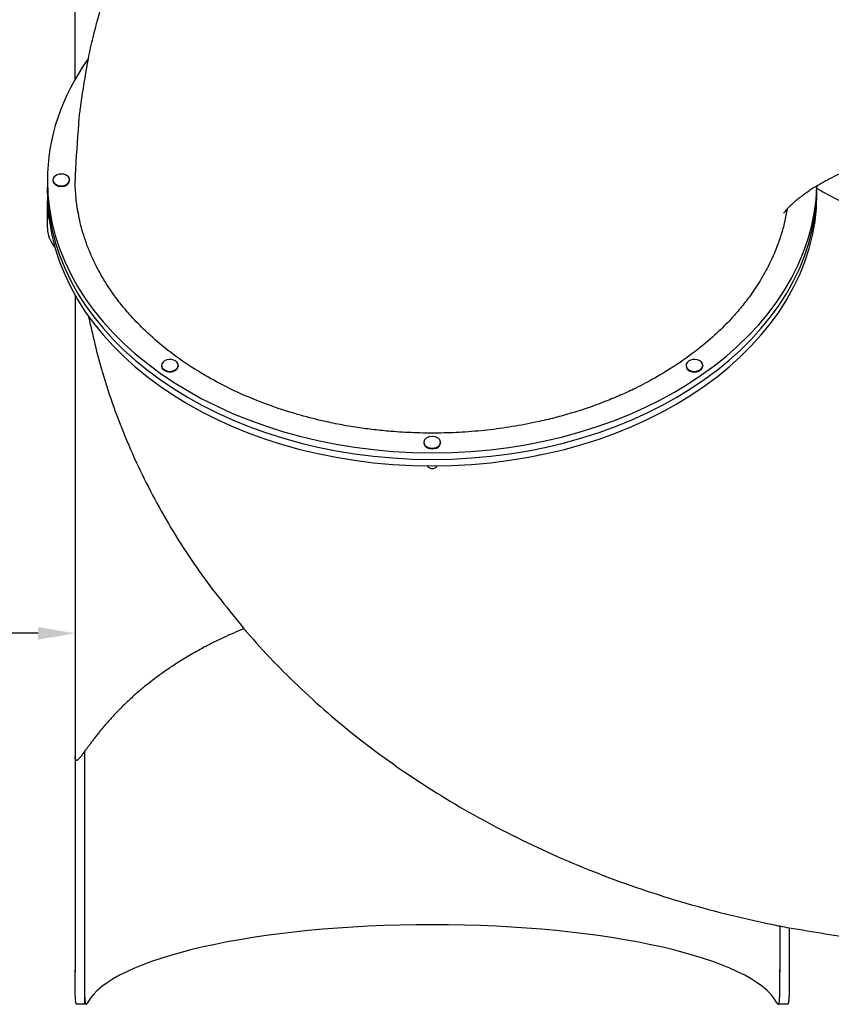
# Model space of a CAD drawing. Units: millimetres. Extents: x -6995 to 7413, y 2809 to 9809.
# Drawn here: x -5555 to -4679, y 4809 to 5870 of the extents above; entities that cross this region are included whole.
import ezdxf

# ---------------------------------------------------------------- set-up
doc = ezdxf.new("R2010")
doc.units = ezdxf.units.MM
doc.dimstyles.new('ISO-25', dxfattribs={"dimtxt": 2.5, "dimasz": 2.5, "dimexe": 1.25, "dimexo": 0.625, "dimtad": 1, "dimtxsty": 'Standard', "dimcen": 2.5, "dimadec": 0, "dimazin": 0, "dimtfac": 1, "dimtmove": 0, "dimatfit": 3, "dimfxl": 1, "dimarcsym": 0})

# ---------------------------------------------------------------- blocks, each defined once
blk = doc.blocks.new('двк-02')
for p, q in [((-5494.9, 5806.5), (-5494.9, 5905.3)), ((-5524.9, 5697), (-5524.9, 5689.9)), ((-5518.9, 5697.7), (-5518.9, 5697)), ((-5500.9, 5697.7), (-5500.9, 5697)), ((-4694.9, 5691.3), (-4694.9, 5689.9)), ((-5524.9, 5682.9), (-5524.9, 5689.9)), ((-4694.9, 5682.9), (-4694.9, 5689.9)), ((-5524.9, 5665.2), (-5524.9, 5674.9)), ((-5524.9, 5645.9), (-5524.9, 5665.2)), ((-5494.9, 5573.3), (-5494.9, 5076)), ((-5401.7, 5497.7), (-5401.7, 5497)), ((-5383.7, 5497.7), (-5383.7, 5497)), ((-4836.1, 5497.7), (-4836.1, 5497)), ((-4818.1, 5497.7), (-4818.1, 5497)), ((-5118.9, 5414.9), (-5118.9, 5414.2)), ((-5100.9, 5414.9), (-5100.9, 5414.2)), ((-5494.9, 5076), (-5494.9, 4844.1)), ((-5484.9, 5081.3), (-5484.9, 4808.9)), ((-4734.9, 4893.4), (-4734.9, 4844.1)), ((-4724.9, 4891.4), (-4724.9, 4843.6)), ((-5483.1, 4808.9), (-5493.1, 4808.9)), ((-4726.7, 4808.9), (-4736.7, 4808.9))]:
    blk.add_line(p, q)
for centre, radius, start, end in [((-5302.4, 5697), 192.5, 179.1904, 180), ((-5392.7, 5475.5), 6.25, 227.0739, 244.98), ((-4827.1, 5475.5), 6.25, 295.02, 312.9261), ((-5109.9, 5392.7), 6.25, 211.4809, 328.5191)]:
    blk.add_arc(centre, radius, start, end)
for centre, major_axis, ratio, start_param, end_param in [((-5109.9, 5697), (415, 0), 0.707107, 2.677137, 3.141593), ((-5509.9, 5697.7), (9, 0), 0.707107, 0, 3.141593), ((-5109.9, 5697), (415, 0), 0.707107, 3.141593, 4.712389), ((-5509.9, 5697.7), (9, 0), 0.707107, 3.141593, 6.283185), ((-5509.9, 5697), (9, 0), 0.707107, 3.141593, 6.283185), ((-5109.9, 5697), (415, 0), 0.707107, 4.712389, 6.263503), ((-5109.9, 5689.9), (415, 0), 0.707107, 3.141593, 4.712389), ((-5109.9, 5689.9), (415, 0), 0.707107, 3.141593, 4.712389), ((-5109.9, 5682.9), (415, 0), 0.707107, 3.141593, 4.712389), ((-5109.9, 5689.9), (415, 0), 0.707107, 4.712389, 6.283185), ((-5109.9, 5689.9), (415, 0), 0.707107, 4.712389, 6.283185), ((-5109.9, 5682.9), (415, 0), 0.707107, 4.712389, 6.283185), ((-5109.9, 5674.9), (415, 0), 0.258819, 3.121741, 3.141593), ((-5109.9, 5674.9), (415, 0), 0.258819, 3.141593, 3.184377), ((-5109.9, 5665.2), (415, 0), 0.258819, 3.141593, 3.236426), ((-5109.9, 5665.2), (415, 0), 0.258819, 3.141593, 3.236426), ((-5109.9, 5645.9), (415, 0), 0.258819, 3.141593, 3.341453), ((-5392.7, 5497.7), (9, 0), 0.707107, 0.785398, 3.141593), ((-5392.7, 5497.7), (9, 0), 0.707107, 0, 0.785398), ((-4827.1, 5497.7), (-9, 0), 0.707107, 5.497787, 6.283185), ((-4827.1, 5497.7), (-9, 0), 0.707107, 3.141593, 5.497787), ((-5392.7, 5497.7), (9, 0), 0.707107, 3.141593, 6.283185), ((-5392.7, 5497), (9, 0), 0.707107, 3.141593, 6.283185), ((-4827.1, 5497.7), (-9, 0), 0.707107, 0, 3.141593), ((-4827.1, 5497), (-9, 0), 0.707107, 0, 3.141593), ((-5109.9, 5414.9), (-9, 0), 0.707107, 4.712389, 6.283185), ((-5109.9, 5414.9), (-9, 0), 0.707107, 0, 3.141593), ((-5109.9, 5414.2), (-9, 0), 0.707107, 0, 3.141593), ((-5109.9, 5414.9), (-9, 0), 0.707107, 3.141593, 4.712389), ((-5109.9, 4797.7), (-375, 0), 0.258819, 3.275324, 6.149454)]:
    blk.add_ellipse(centre, major_axis=major_axis, ratio=ratio, start_param=start_param, end_param=end_param)
for points, knots in [([(-4504.9, 6509.8), (-4505.7, 6509.8), (-4506.4, 6509.7), (-4509.3, 6509.7), (-4511.5, 6509.7), (-4517.4, 6509.6), (-4521, 6509.5), (-4532.1, 6509.3), (-4539.4, 6509), (-4561.5, 6508.1), (-4576.2, 6507.3), (-4619.7, 6503.9), (-4648.6, 6500.7), (-4712.2, 6491.3), (-4746.8, 6484.6), (-4814.4, 6468.5), (-4847.3, 6459.1), (-4911.3, 6437.7), (-4942.3, 6425.8), (-5002.3, 6399.5), (-5031.3, 6385.3), (-5087, 6354.6), (-5113.7, 6338.2), (-5164.6, 6303.3), (-5188.9, 6285), (-5234.9, 6246.5), (-5256.6, 6226.4), (-5297.2, 6184.7), (-5316.2, 6163.1), (-5351.3, 6118.6), (-5367.5, 6095.8), (-5391.1, 6058.3), (-5399.2, 6044.2), (-5410.7, 6023.6), (-5414, 6017.1), (-5419, 6007.3), (-5420.6, 6004), (-5434, 5976.6), (-5444.4, 5952), (-5454.1, 5924.9), (-5454.8, 5922.8), (-5455.9, 5919.9), (-5456.2, 5918.9), (-5457.7, 5914.4), (-5459, 5910.7), (-5461.1, 5904.2), (-5462.1, 5901.4), (-5463.8, 5895.7), (-5464.7, 5892.9), (-5469.1, 5877.2), (-5472.8, 5864.4), (-5477.7, 5843.8), (-5479.6, 5836.2), (-5481.5, 5825.2), (-5482.3, 5821.9), (-5485.2, 5804.1), (-5487.9, 5789.5), (-5489.8, 5773.9), (-5490, 5772.8), (-5490.2, 5769.5), (-5490.7, 5767.2), (-5492.2, 5746.7), (-5493.4, 5728.5), (-5494.7, 5708.6), (-5494.7, 5707), (-5494.8, 5703.5), (-5494.8, 5701.6), (-5494.8, 5699.7)], [0.02418, 0.02418, 0.02418, 0.02418, 0.072539, 0.072539, 0.212504, 0.212504, 0.449187, 0.449187, 0.922553, 0.922553, 1.869287, 1.869287, 3.738573, 3.738573, 6.024808, 6.024808, 8.262371, 8.262371, 10.45708, 10.45708, 12.611811, 12.611811, 14.72723, 14.72723, 16.802539, 16.802539, 18.836438, 18.836438, 20.827967, 20.827967, 22.777534, 22.777534, 23.917336, 23.917336, 24.428148, 24.428148, 24.687444, 24.687444, 26.562069, 26.562069, 26.712453, 26.712453, 26.782665, 26.782665, 27.052027, 27.052027, 27.261856, 27.261856, 27.471286, 27.471286, 28.407643, 28.407643, 28.958857, 28.958857, 29.193496, 29.193496, 30.231607, 30.231607, 30.304936, 30.304936, 30.467792, 30.467792, 31.753241, 31.753241, 31.865652, 31.865652, 31.999996, 31.999996, 31.999996, 31.999996]), ([(-4504.9, 5739.7), (-4506.5, 5739.7), (-4508.1, 5739.6), (-4513.5, 5739.5), (-4517.3, 5739.3), (-4524.6, 5738.9), (-4528, 5738.7), (-4535.5, 5738.1), (-4539.6, 5737.7), (-4557.2, 5736), (-4570.5, 5734), (-4595.8, 5729.1), (-4607.8, 5726.3), (-4630.3, 5719.9), (-4640.7, 5716.4), (-4659.8, 5709), (-4668.5, 5705.2), (-4683.2, 5698), (-4688.8, 5694.6), (-4694.9, 5691.3), (-4694.9, 5691.3), (-4695.6, 5690.9), (-4696.3, 5690.5), (-4697.5, 5689.7), (-4698.1, 5689.4), (-4699.9, 5688.1), (-4701.6, 5687.1), (-4703, 5686.2), (-4703.1, 5686.1), (-4703.9, 5685.6), (-4704.5, 5685.1), (-4705.3, 5684.6), (-4705.5, 5684.5), (-4705.7, 5684.3), (-4705.8, 5684.3), (-4705.9, 5684.2), (-4705.9, 5684.2), (-4706.1, 5684.1), (-4706.3, 5683.9), (-4706.7, 5683.7), (-4706.9, 5683.5), (-4707.2, 5683.3), (-4707.3, 5683.2), (-4708.9, 5682.1), (-4710.3, 5681), (-4711.9, 5679.9), (-4711.9, 5679.8), (-4712, 5679.8), (-4712, 5679.8), (-4712.1, 5679.7), (-4712.1, 5679.7), (-4712.5, 5679.4), (-4712.8, 5679.2), (-4713.2, 5678.8), (-4713.4, 5678.7), (-4713.6, 5678.5), (-4713.8, 5678.4), (-4714, 5678.2), (-4714.1, 5678.2), (-4714.3, 5678), (-4714.4, 5677.9), (-4714.7, 5677.7), (-4714.9, 5677.5), (-4715.5, 5677.1), (-4716, 5676.7), (-4717, 5675.9), (-4717.5, 5675.4), (-4718.3, 5674.7), (-4718.5, 5674.6), (-4719.9, 5673.3), (-4721.1, 5672.3), (-4723.6, 5670), (-4724.8, 5668.8), (-4726.8, 5666.8), (-4727.5, 5666), (-4729.4, 5663.8), (-4730.2, 5662.7), (-4730.9, 5661.7), (-4731, 5661.6), (-4730.9, 5661.8)], [0.349675, 0.349675, 0.349675, 0.349675, 0.606613, 0.606613, 1.213227, 1.213227, 1.76691, 1.76691, 2.426454, 2.426454, 4.637666, 4.637666, 6.784955, 6.784955, 8.870163, 8.870163, 10.896769, 10.896769, 12.653591, 12.653591, 12.654052, 12.654052, 12.870169, 12.870169, 13.049089, 13.049089, 13.562108, 13.562108, 13.604508, 13.604508, 13.847138, 13.847138, 13.908194, 13.908194, 13.932583, 13.932583, 13.940304, 13.940304, 14.015571, 14.015571, 14.08985, 14.08985, 14.140987, 14.140987, 14.758778, 14.758778, 14.795671, 14.795671, 14.798914, 14.798914, 14.821286, 14.821286, 14.967467, 14.967467, 15.026362, 15.026362, 15.092747, 15.092747, 15.14068, 15.14068, 15.201991, 15.201991, 15.283633, 15.283633, 15.513701, 15.513701, 15.827462, 15.827462, 15.942075, 15.942075, 16.68473, 16.68473, 17.735114, 17.735114, 18.55005, 18.55005, 20.403169, 20.403169, 22, 22, 22, 22]), ([(-4727.1, 5666.3), (-4727.9, 5661.7), (-4729.7, 5652.4), (-4733.5, 5638.6), (-4738.8, 5623.3), (-4746.2, 5606.7), (-4756, 5589), (-4766.6, 5573.2), (-4777.3, 5559.4), (-4788.9, 5546.2), (-4803.8, 5531.3), (-4823.9, 5514.1), (-4847.4, 5497.3), (-4871, 5483.1), (-4891, 5472.8), (-4908.3, 5464.9), (-4924.7, 5458.2), (-4941.7, 5452), (-4959.4, 5446.3), (-4977.8, 5441.1), (-4999.1, 5436.1), (-5023.3, 5431.5), (-5050.3, 5427.8), (-5077.2, 5425.5), (-5103.7, 5424.6), (-5129.4, 5424.9), (-5152.3, 5426.3), (-5172.6, 5428.3), (-5190.8, 5430.7), (-5209.6, 5433.9), (-5231.2, 5438.5), (-5257.2, 5445.2), (-5287.9, 5455.2), (-5319.4, 5468.1), (-5349.2, 5483.3), (-5376.6, 5500.2), (-5400.7, 5518.1), (-5420.6, 5535.9), (-5435.3, 5551.3), (-5446.6, 5564.8), (-5455.9, 5577.4), (-5464, 5590), (-5471.1, 5602.5), (-5477, 5614.7), (-5481.8, 5626.5), (-5485.8, 5637.8), (-5488.8, 5648.5), (-5491.1, 5658.8), (-5492.8, 5668.7), (-5494, 5678.3), (-5494.7, 5687.7), (-5494.9, 5693.9), (-5494.9, 5697)], [0, 0, 0, 0, 0.899655, 1.803491, 2.711523, 3.936003, 5.161743, 6.388876, 7.29855, 8.201607, 9.374166, 10.813987, 12.513188, 13.916956, 15.034423, 15.881761, 16.737587, 17.609655, 18.489577, 19.391152, 20.306507, 21.556906, 22.803933, 24.048689, 25.246, 26.414182, 27.550963, 28.379604, 29.206704, 30.082239, 31.007558, 32.287144, 33.851485, 35.600309, 37.249337, 38.85928, 40.550653, 42.017334, 43.218655, 44.134602, 45.050434, 45.943143, 46.812807, 47.636381, 48.436436, 49.177397, 49.882735, 50.539447, 51.183347, 51.801756, 52.407496, 53, 53, 53, 53]), ([(-4694.9, 5688.6), (-4692.3, 5687), (-4689.4, 5685.4), (-4679.6, 5680), (-4672, 5676.2), (-4655, 5668.9), (-4645.7, 5665.3), (-4625.5, 5658.5), (-4614.6, 5655.4), (-4595.4, 5650.7), (-4587.3, 5649.1), (-4575.1, 5646.8), (-4570.8, 5646.1), (-4559.1, 5644.3), (-4551.5, 5643.5), (-4542.8, 5642.4), (-4541.7, 5642.3), (-4537.4, 5641.9), (-4534.2, 5641.7), (-4529.6, 5641.3), (-4528.2, 5641.2), (-4519.5, 5640.6), (-4512.2, 5640.4), (-4504.9, 5640.2)], [4.232507, 4.232507, 4.232507, 4.232507, 4.686568, 4.686568, 5.729604, 5.729604, 6.798747, 6.798747, 7.897266, 7.897266, 8.6446, 8.6446, 9.027269, 9.027269, 9.692323, 9.692323, 9.791333, 9.791333, 10.065126, 10.065126, 10.190159, 10.190159, 10.812833, 10.812833, 10.812833, 10.812833]), ([(-5480.9, 5551.4), (-5476, 5530.9), (-5471.6, 5510.2), (-5458.1, 5465), (-5449.2, 5440.4), (-5428.8, 5391.9), (-5417.2, 5368), (-5391.2, 5321.1), (-5376.9, 5298.2), (-5346.3, 5254.5), (-5329.2, 5234.5), (-5312.1, 5212.7), (-5311.1, 5211.6), (-5291.6, 5189), (-5271.8, 5168.5), (-5229.8, 5128.9), (-5207.5, 5109.9), (-5160.5, 5073.5), (-5135.7, 5056.2), (-5084, 5023.5), (-5056.9, 5008.2), (-5000.7, 4979.5), (-4971.5, 4966.3), (-4911.2, 4942.1), (-4880.1, 4931.2), (-4816.2, 4911.9), (-4783.4, 4903.5), (-4745, 4895.4), (-4740, 4894.2), (-4731.5, 4892.8), (-4728.3, 4892), (-4699, 4887.3), (-4673.3, 4882.6), (-4625.3, 4876.7), (-4603.2, 4874.8), (-4567.6, 4872), (-4554, 4871.4), (-4537.3, 4870.8), (-4534.2, 4870.7), (-4522.3, 4870.4), (-4513.6, 4870.3), (-4504.9, 4870.1)], [3.041138, 3.041138, 3.041138, 3.041138, 4.525877, 4.525877, 6.359646, 6.359646, 8.218602, 8.218602, 10.109427, 10.109427, 11.934584, 11.934584, 12.037182, 12.037182, 14.005061, 14.005061, 16.014344, 16.014344, 18.064834, 18.064834, 20.155402, 20.155402, 22.284929, 22.284929, 24.45307, 24.45307, 26.661096, 26.661096, 26.996674, 26.996674, 27.216871, 27.216871, 28.91253, 28.91253, 30.340632, 30.340632, 31.213823, 31.213823, 31.41468, 31.41468, 31.97582, 31.97582, 31.97582, 31.97582]), ([(-5313, 5213.8), (-5316.7, 5212.3), (-5324.1, 5209.2), (-5334.9, 5204.4), (-5345.6, 5199.2), (-5358.1, 5192.8), (-5370.4, 5185.8), (-5382.8, 5178.3), (-5391.7, 5172.5), (-5398.8, 5167.6), (-5404.2, 5163.7), (-5409.5, 5159.7), (-5414.9, 5155.6), (-5420.1, 5151.4), (-5425.2, 5147.1), (-5430.3, 5142.8), (-5435.2, 5138.4), (-5440, 5133.9), (-5444.5, 5129.5), (-5448.9, 5125), (-5453.1, 5120.7), (-5457, 5116.4), (-5460.7, 5112.2), (-5464.2, 5108.1), (-5467.5, 5104.2), (-5470.5, 5100.4), (-5473.3, 5096.9), (-5475.9, 5093.4), (-5478.3, 5090.3), (-5480.4, 5087.4), (-5482.4, 5084.8), (-5484.1, 5082.4), (-5485.6, 5080.4), (-5486.9, 5078.5), (-5488.1, 5077), (-5489.2, 5075.6), (-5490.1, 5074.5), (-5490.9, 5073.7), (-5491.5, 5073), (-5492.1, 5072.5), (-5492.6, 5072.2), (-5493.1, 5071.9), (-5493.6, 5071.8), (-5494, 5072), (-5494.2, 5072.2), (-5494.4, 5072.5), (-5494.6, 5072.8), (-5494.7, 5073.3), (-5494.8, 5074), (-5494.9, 5074.9), (-5494.9, 5075.6), (-5494.9, 5076)], [0, 0, 0, 0, 1.657564, 3.34613, 5.076057, 6.863065, 9.660956, 11.665921, 13.80142, 14.921055, 16.05189, 17.21639, 18.403478, 19.624803, 20.857882, 22.115209, 23.384929, 24.668045, 25.952486, 27.230284, 28.500001, 29.753598, 30.9987, 32.216668, 33.416492, 34.588323, 35.750257, 36.867349, 37.949444, 38.970913, 39.967188, 40.89462, 41.778647, 42.601639, 43.40632, 44.148932, 44.847892, 45.476607, 46.078177, 46.615131, 47.114641, 47.710364, 48.38985, 49.019054, 49.465171, 49.758682, 50.033386, 50.532838, 50.993106, 51.414217, 52, 52, 52, 52]), ([(-5493.1, 4808.9), (-5493.2, 4808.9), (-5493.4, 4809), (-5493.7, 4809.3), (-5493.9, 4809.8), (-5494.1, 4810.4), (-5494.2, 4811.3), (-5494.4, 4812.2), (-5494.5, 4813.3), (-5494.6, 4814.6), (-5494.7, 4816.2), (-5494.7, 4817.8), (-5494.8, 4819.5), (-5494.8, 4821.4), (-5494.8, 4823.3), (-5494.9, 4825.1), (-5494.9, 4827.2), (-5494.9, 4829.9), (-5494.9, 4833.1), (-5494.9, 4836.6), (-5494.9, 4839.8), (-5494.9, 4842.8), (-5494.9, 4844.9), (-5494.9, 4846)], [0, 0, 0, 0, 1.162523, 2.317049, 3.46338, 4.59239, 5.701873, 6.787991, 7.606053, 8.832924, 10.161519, 11.038224, 12.167679, 13.322758, 14.261142, 15.200104, 16.137621, 17.28875, 18.913904, 20.414418, 21.673047, 22.713368, 24, 24, 24, 24]), ([(-5484.9, 4846), (-5484.9, 4844.5), (-5484.9, 4841.9), (-5484.9, 4838), (-5484.9, 4834.8), (-5484.9, 4831.2), (-5484.9, 4828.2), (-5484.9, 4825.5), (-5484.8, 4823.5), (-5484.8, 4821.9), (-5484.8, 4820.3), (-5484.8, 4818.9), (-5484.7, 4817.4), (-5484.6, 4816), (-5484.6, 4814.5), (-5484.4, 4813.1), (-5484.3, 4811.8), (-5484.1, 4810.8), (-5484, 4810.3), (-5483.9, 4809.9), (-5483.7, 4809.6), (-5483.6, 4809.2), (-5483.4, 4809), (-5483.2, 4808.9), (-5483.1, 4808.9)], [0, 0, 0, 0, 1.788309, 3.094074, 4.772513, 5.961636, 7.855056, 9.082541, 9.995625, 11.048964, 11.707688, 12.691566, 13.669093, 14.638164, 15.804144, 17.031805, 18.540065, 19.869401, 20.610998, 21.107163, 21.836703, 22.754326, 23.640988, 25, 25, 25, 25]), ([(-4736.7, 4808.9), (-4736.6, 4808.9), (-4736.5, 4809), (-4736.2, 4809.3), (-4736, 4809.6), (-4735.9, 4810.1), (-4735.7, 4810.6), (-4735.6, 4811.3), (-4735.5, 4812.2), (-4735.3, 4813.5), (-4735.2, 4814.8), (-4735.2, 4816.3), (-4735.1, 4817.8), (-4735, 4819.5), (-4735, 4821.4), (-4735, 4823.3), (-4734.9, 4825.1), (-4734.9, 4827.2), (-4734.9, 4829.9), (-4734.9, 4833.1), (-4734.9, 4836.6), (-4734.9, 4839.8), (-4734.9, 4842.8), (-4734.9, 4844.8), (-4734.9, 4846)], [0, 0, 0, 0, 1.208548, 2.320538, 3.5094, 4.119622, 4.982201, 5.796381, 7.021233, 8.158048, 9.531234, 10.580512, 11.494612, 12.67204, 13.87583, 14.8536, 15.831909, 16.808652, 18.0078, 19.700423, 21.263049, 22.574007, 23.65819, 25, 25, 25, 25]), ([(-4724.9, 4846), (-4724.9, 4844.5), (-4724.9, 4841.9), (-4724.9, 4838), (-4724.9, 4834.8), (-4724.9, 4831.2), (-4724.9, 4828.2), (-4724.9, 4825.5), (-4725, 4823.5), (-4725, 4821.9), (-4725, 4820.3), (-4725, 4818.9), (-4725.1, 4817.4), (-4725.2, 4816), (-4725.2, 4814.5), (-4725.4, 4813.1), (-4725.5, 4811.8), (-4725.7, 4810.8), (-4725.8, 4810.3), (-4725.9, 4809.9), (-4726, 4809.6), (-4726.2, 4809.2), (-4726.4, 4809), (-4726.6, 4808.9), (-4726.7, 4808.9)], [0, 0, 0, 0, 1.788343, 3.094213, 4.77273, 5.961907, 7.855404, 9.082936, 9.996058, 11.049442, 11.708195, 12.692119, 13.669693, 14.638811, 15.804848, 17.032572, 18.540908, 19.870295, 20.61188, 21.108001, 21.837441, 22.754898, 23.641358, 25, 25, 25, 25]), ([(-5483.1, 4808.9), (-5482.9, 4808.9), (-5482.6, 4809), (-5482.1, 4809.6), (-5481.7, 4810.3), (-5481.6, 4810.6)], [0, 0, 0, 0, 1.919955, 4.105549, 6, 6, 6, 6]), ([(-4738.3, 4810.6), (-4738.1, 4810.3), (-4737.7, 4809.7), (-4737.3, 4809.1), (-4736.9, 4808.9), (-4736.8, 4808.9), (-4736.7, 4808.9)], [0, 0, 0, 0, 2.035029, 4.146765, 6.664213, 7, 7, 7, 7])]:
    blk.add_open_spline(points, degree=3, knots=knots)
blk = doc.blocks.new('*D9')
at = {"color": 0, "lineweight": -2, "transparency": 16777216}
for p, q in [((-6994.9, 5324), (-6994.9, 5207.6)), ((-5494.9, 5324), (-5494.9, 5207.6)), ((-5534.9, 5208.9), (-6954.9, 5208.9))]:
    blk.add_line(p, q, dxfattribs=at)
at = {"color": 0, "transparency": 16777216}
for points in [[(-6954.9, 5215.6), (-6954.9, 5202.2), (-6994.9, 5208.9)], [(-5534.9, 5215.6), (-5534.9, 5202.2), (-5494.9, 5208.9)]]:
    blk.add_solid(points, dxfattribs=at)
at = {"layer": 'Defpoints', "color": 0, "transparency": 16777216}
for p in [(-6994.9, 5324.7), (-5494.9, 5324.7), (-6994.9, 5208.9)]:
    blk.add_point(p, dxfattribs=at)
at = {"color": 0, "transparency": 16777216, "insert": (-6244.9, 5238.9), "char_height": 40, "attachment_point": 5}
blk.add_mtext('1500', dxfattribs=at)

msp = doc.modelspace()

# ---------------------------------------------------------------- block references
msp.add_blockref('двк-02', (0, 0))

# ---------------------------------------------------------------- dimensions: what is measured, and where the dimension line sits
dim = msp.add_linear_dim(base=(-6994.904, 5208.892), p1=(-5494.904, 5324.673), p2=(-6994.904, 5324.673), dimstyle='ISO-25', override={"dimtxt": 40, "dimasz": 40, "dimgap": 10})
dim.commit()
dim.dimension.update_dxf_attribs({"geometry": '*D9', "text_midpoint": (-6244.904, 5238.892)})

doc.saveas('drawing.dxf')
